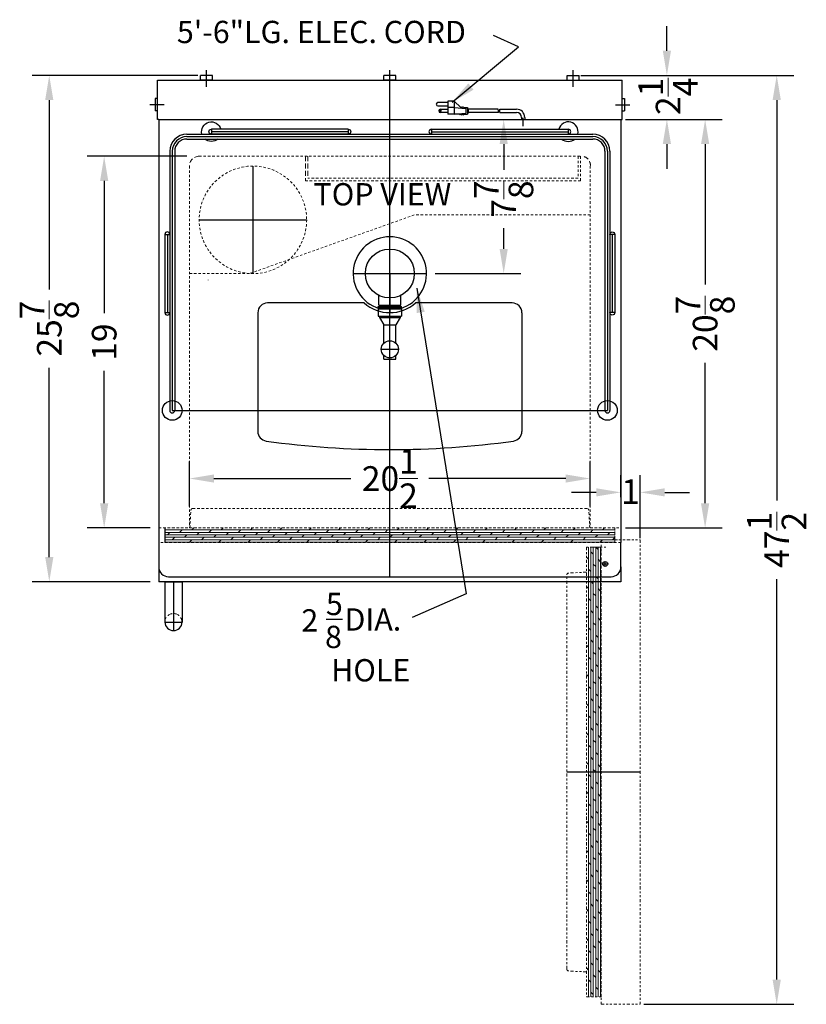
# Model space of a CAD drawing. Extents: x -93 to 30, y -55 to 17106.
# Drawn here: x -10 to 30, y 5 to 55 of the extents above; entities that cross this region are included whole.
import ezdxf

# ---------------------------------------------------------------- set-up
doc = ezdxf.new("R2010")
doc.units = 0
doc.header["$MEASUREMENT"] = 0
doc.linetypes.add('HIDDEN', pattern=[0.375, 0.25, -0.125])
doc.linetypes.add('PHANTOM', pattern=[2.5, 1.25, -0.25, 0.25, -0.25, 0.25, -0.25])
doc.layers.get('0').update_dxf_attribs({"linetype": 'CONTINUOUS'})
doc.layers.get('Defpoints').update_dxf_attribs({"color": 150, "linetype": 'CONTINUOUS'})
for name, color, linetype, lineweight in [('AM_5', 8, 'CONTINUOUS', 15), ('DIMENSION', 8, 'CONTINUOUS', 15), ('HIDDEN 0.1M', 8, 'HIDDEN', 15), ('PHANTOM', 8, 'PHANTOM', 15)]:
    doc.layers.add(name, color=color, linetype=linetype, lineweight=lineweight)
doc.layers.add('Center', color=8, linetype='CONTINUOUS')
doc.layers.add('OBJECT', color=7, linetype='CONTINUOUS')
doc.styles.get("Standard").update_dxf_attribs({"font": 'arial.ttf'})
doc.dimstyles.new('Fraction-1&HTO12', dxfattribs={"dimscale": 7, "dimtxt": 0.18, "dimasz": 0.18, "dimexe": 0.125, "dimexo": 0.0625, "dimgap": 0.09, "dimtad": 0, "dimdec": 4, "dimzin": 3, "dimdsep": 46, "dimlunit": 5, "dimtxsty": 'Standard', "dimcen": 0.09, "dimdle": 0.125, "dimadec": 0, "dimazin": 0, "dimtfac": 1, "dimtdec": 4, "dimtofl": 0, "dimtmove": 2, "dimatfit": 3, "dimfxl": 0, "dimtolj": 1, "dimtzin": 0, "dimarcsym": 0})
doc.dimstyles.new('Fraction-1&HTO12$0', dxfattribs={"dimscale": 7, "dimtxt": 0.18, "dimasz": 0.18, "dimexe": 0.125, "dimexo": 0.0625, "dimgap": 0.09, "dimtad": 0, "dimdec": 4, "dimzin": 3, "dimdsep": 46, "dimlunit": 5, "dimtxsty": 'Standard', "dimcen": 0.09, "dimdle": 0.125, "dimadec": 0, "dimazin": 0, "dimtfac": 1, "dimtdec": 4, "dimtofl": 0, "dimtmove": 2, "dimatfit": 3, "dimfxl": 0, "dimtolj": 1, "dimtzin": 0, "dimarcsym": 0})

# ---------------------------------------------------------------- blocks, each defined once
blk = doc.blocks.new('BEER FORSET (TV)')
at = {"layer": 'Defpoints'}
for p, q in [((0, -4.375), (0, 1.884)), ((-1.875, 0), (1.875, 0))]:
    blk.add_line(p, q, dxfattribs=at)
at = {"layer": 'OBJECT'}
for p, q in [((-0.562, -1.625), (-0.562, -1.116)), ((0.562, -1.625), (0.562, -1.116)), ((-0.594, -1.75), (-0.594, -1.688)), ((-0.594, -1.688), (0.594, -1.688)), ((-0.594, -1.75), (0.594, -1.75)), ((-0.594, -1.813), (0.594, -1.813)), ((-0.594, -1.813), (-0.594, -2.188)), ((-0.562, -1.625), (0.562, -1.625)), ((-0.562, -1.813), (-0.562, -1.75)), ((-0.5, -1.688), (-0.5, -1.625)), ((0.5, -1.688), (0.5, -1.625)), ((0.5, -1.688), (0.5, -1.625)), ((0.562, -1.813), (0.562, -1.75)), ((0.594, -1.75), (0.594, -1.688)), ((0.594, -1.813), (0.594, -2.188)), ((-0.594, -2.188), (0.594, -2.188)), ((-0.531, -2.188), (-0.531, -2.25)), ((-0.531, -2.25), (0.531, -2.25)), ((-0.531, -2.25), (-0.313, -2.625)), ((0.531, -2.25), (0.312, -2.625)), ((0.531, -2.188), (0.531, -2.25)), ((-0.313, -2.625), (0.312, -2.625)), ((-0.313, -3.569), (-0.313, -2.625)), ((0.312, -3.569), (0.312, -2.625)), ((-0.438, -3.875), (0.438, -3.875)), ((-0.313, -4.375), (-0.313, -4.181)), ((-0.313, -4.375), (0.312, -4.375)), ((0.312, -4.375), (0.312, -4.181))]:
    blk.add_line(p, q, dxfattribs=at)
for centre, radius in [((0, 0), 1.25), ((0, -3.875), 0.438)]:
    blk.add_circle(centre, radius, dxfattribs=at)
blk.add_arc((0, 0), 1.875, 287.4576, 252.5424, dxfattribs=at)
blk = doc.blocks.new('GARD 4IN.')
at = {"layer": 'Defpoints'}
for p, q in [((0, 0.125), (0, -0.125)), ((4, 0), (0, 0)), ((4, 0.125), (4, -0.125))]:
    blk.add_line(p, q, dxfattribs=at)
at = {"layer": 'OBJECT'}
for p, q in [((4, 0.125), (0, 0.125)), ((4, -0.125), (0, -0.125))]:
    blk.add_line(p, q, dxfattribs=at)
for centre, start, end in [((0, 0), 90, 270), ((4, 0), 270, 90)]:
    blk.add_arc(centre, 0.125, start, end, dxfattribs=at)
blk = doc.blocks.new('GARD 7IN.')
at = {"layer": 'Defpoints'}
for p, q in [((0, 0.125), (0, -0.125)), ((0, 0), (7, 0)), ((7, 0.125), (7, -0.125))]:
    blk.add_line(p, q, dxfattribs=at)
at = {"layer": 'OBJECT'}
for p, q in [((0, 0.125), (7, 0.125)), ((0, -0.125), (7, -0.125))]:
    blk.add_line(p, q, dxfattribs=at)
for centre, radius, start, end in [((0, 0), 0.125, 90, 270), ((7, 0), 0.5, 345.5225, 165.5225), ((7, 0), 0.125, 270, 90), ((7, 0), 0.5, 228.6944, 311.3056)]:
    blk.add_arc(centre, radius, start, end, dxfattribs=at)
blk = doc.blocks.new('GARD 14 (TV)')
at = {"layer": 'Defpoints'}
for p, q in [((0, 0), (0, 14.125)), ((-10.375, 14), (10.375, 14)), ((-11.125, 13.25), (-11.125, 0)), ((11.125, 13.25), (11.125, 0)), ((-11.125, 0), (11.125, 0)), ((-11.125, 0), (5.522, 0))]:
    blk.add_line(p, q, dxfattribs=at)
for centre, start, end in [((-10.375, 13.25), 90, 180), ((10.375, 13.25), 0, 90)]:
    blk.add_arc(centre, 0.75, start, end, dxfattribs=at)
at = {"layer": 'OBJECT'}
for p, q in [((-10.375, 14.125), (10.375, 14.125)), ((-10.375, 13.875), (10.375, 13.875)), ((-11.25, 13.25), (-11.25, 0)), ((-11, 13.25), (-11, 0)), ((11, 13.25), (11, 0)), ((11.25, 13.25), (11.25, 0))]:
    blk.add_line(p, q, dxfattribs=at)
for centre in [(-11.125, 0), (11.125, 0)]:
    blk.add_circle(centre, 0.5, dxfattribs=at)
for centre, radius, start, end in [((-10.375, 13.25), 0.875, 90, 180), ((10.375, 13.25), 0.875, 0, 90), ((-10.375, 13.25), 0.625, 90, 180), ((10.375, 13.25), 0.625, 0, 90), ((-11.125, 0), 0.125, 180, 0), ((11.125, 0), 0.125, 180, 0)]:
    blk.add_arc(centre, radius, start, end, dxfattribs=at)
at = {"layer": 'PHANTOM', "ltscale": 0.125}
blk.add_line((-9.294, 6.666), (-9.287, 6.672), dxfattribs=at)
at = {"layer": 'OBJECT', "xscale": -1}
blk.add_blockref('GARD 7IN.', (-2.125, 14.25), dxfattribs=at)
at = {"layer": 'OBJECT'}
blk.add_blockref('GARD 7IN.', (2.125, 14.25), dxfattribs=at)
at = {"layer": 'OBJECT', "rotation": 90}
blk.add_blockref('GARD 4IN.', (-11.375, 5), dxfattribs=at)
at = {"layer": 'OBJECT', "xscale": -1, "rotation": 270}
blk.add_blockref('GARD 4IN.', (11.375, 5), dxfattribs=at)
blk = doc.blocks.new('*D110')
at = {"layer": 'AM_5', "color": 0, "lineweight": -2}
for p, q in [((21.067, 50.006), (26.006, 50.006)), ((25.131, 48.746), (25.131, 41.563)), ((25.131, 30.383), (25.131, 37.566)), ((21.067, 29.123), (26.006, 29.123))]:
    blk.add_line(p, q, dxfattribs=at)
at = {"layer": 'AM_5', "color": 0}
for points in [[(24.921, 48.746), (25.341, 48.746), (25.131, 50.006)], [(24.921, 30.383), (25.341, 30.383), (25.131, 29.123)]]:
    blk.add_solid(points, dxfattribs=at)
at = {"layer": 'Defpoints', "color": 0}
for p in [(20.63, 50.006), (20.63, 29.123), (25.131, 29.123)]:
    blk.add_point(p, dxfattribs=at)
at = {"layer": 'AM_5', "color": 0, "insert": (25.131, 39.564), "char_height": 1.26, "attachment_point": 5, "rotation": 90}
blk.add_mtext('\\A1;20{\\H1.000000x;\\S7/8;}', dxfattribs=at)
blk = doc.blocks.new('*D111')
at = {"layer": 'AM_5', "color": 0, "lineweight": -2}
for p, q in [((23.176, 53.516), (23.176, 54.776)), ((18.771, 52.256), (24.051, 52.256)), ((21.067, 50.006), (24.051, 50.006)), ((23.176, 48.746), (23.176, 47.486))]:
    blk.add_line(p, q, dxfattribs=at)
at = {"layer": 'AM_5', "color": 0}
for points in [[(22.966, 53.516), (23.386, 53.516), (23.176, 52.256)], [(22.966, 48.746), (23.386, 48.746), (23.176, 50.006)]]:
    blk.add_solid(points, dxfattribs=at)
at = {"layer": 'Defpoints', "color": 0}
for p in [(18.333, 52.256), (23.176, 52.256), (20.63, 50.006)]:
    blk.add_point(p, dxfattribs=at)
at = {"layer": 'AM_5', "color": 0, "insert": (23.236, 51.186), "char_height": 1.26, "attachment_point": 5, "rotation": 90}
blk.add_mtext('\\A1;2{\\H1.000000x;\\S1/4;}', dxfattribs=at)
blk = doc.blocks.new('*D112')
at = {"layer": 'AM_5', "color": 0, "lineweight": -2}
for p, q in [((18.771, 52.256), (29.667, 52.256)), ((28.792, 50.996), (28.792, 30.528)), ((28.792, 6.031), (28.792, 26.498)), ((21.993, 4.771), (29.667, 4.771))]:
    blk.add_line(p, q, dxfattribs=at)
at = {"layer": 'AM_5', "color": 0}
for points in [[(28.582, 50.996), (29.002, 50.996), (28.792, 52.256)], [(28.582, 6.031), (29.002, 6.031), (28.792, 4.771)]]:
    blk.add_solid(points, dxfattribs=at)
at = {"layer": 'Defpoints', "color": 0}
for p in [(18.333, 52.256), (21.556, 4.771), (28.792, 4.771)]:
    blk.add_point(p, dxfattribs=at)
at = {"layer": 'AM_5', "color": 0, "insert": (28.792, 28.513), "char_height": 1.26, "attachment_point": 5, "rotation": 90}
blk.add_mtext('\\A1;47{\\H1.000000x;\\S1/2;}', dxfattribs=at)
blk = doc.blocks.new('*D113')
at = {"layer": 'AM_5', "color": 0, "lineweight": -2}
for p, q in [((-1.363, 48.123), (-6.468, 48.123)), ((-5.593, 46.863), (-5.593, 40.097)), ((-5.593, 30.383), (-5.593, 37.148)), ((-3.238, 29.123), (-6.468, 29.123))]:
    blk.add_line(p, q, dxfattribs=at)
at = {"layer": 'AM_5', "color": 0}
for points in [[(-5.803, 46.863), (-5.383, 46.863), (-5.593, 48.123)], [(-5.803, 30.383), (-5.383, 30.383), (-5.593, 29.123)]]:
    blk.add_solid(points, dxfattribs=at)
at = {"layer": 'Defpoints', "color": 0}
for p in [(-0.926, 48.123), (-5.593, 29.123), (-2.801, 29.123)]:
    blk.add_point(p, dxfattribs=at)
at = {"layer": 'AM_5', "color": 0, "insert": (-5.593, 38.623), "char_height": 1.26, "attachment_point": 5, "rotation": 90}
blk.add_mtext('\\A1;19', dxfattribs=at)
blk = doc.blocks.new('*D114')
at = {"layer": 'AM_5', "color": 0, "lineweight": -2}
for p, q in [((-1.238, 30.211), (-1.238, 32.524)), ((19.262, 30.211), (19.262, 32.524)), ((0.022, 31.649), (7.011, 31.649)), ((18.002, 31.649), (11.012, 31.649))]:
    blk.add_line(p, q, dxfattribs=at)
at = {"layer": 'AM_5', "color": 0}
for points in [[(0.022, 31.859), (0.022, 31.439), (-1.238, 31.649)], [(18.002, 31.859), (18.002, 31.439), (19.262, 31.649)]]:
    blk.add_solid(points, dxfattribs=at)
at = {"layer": 'Defpoints', "color": 0}
for p in [(19.262, 31.649), (-1.238, 29.774), (19.262, 29.774)]:
    blk.add_point(p, dxfattribs=at)
at = {"layer": 'AM_5', "color": 0, "insert": (9.012, 31.649), "char_height": 1.26, "attachment_point": 5}
blk.add_mtext('\\A1;20{\\H1.000000x;\\S1/2;}', dxfattribs=at)
blk = doc.blocks.new('*D118')
at = {"layer": 'AM_5', "color": 0, "lineweight": -2}
for p, q in [((9.449, 50.006), (15.708, 50.006)), ((14.833, 48.746), (14.833, 47.425)), ((14.833, 43.391), (14.833, 44.44)), ((11.324, 42.131), (15.708, 42.131))]:
    blk.add_line(p, q, dxfattribs=at)
at = {"layer": 'AM_5', "color": 0}
for points in [[(14.623, 48.746), (15.043, 48.746), (14.833, 50.006)], [(14.623, 43.391), (15.043, 43.391), (14.833, 42.131)]]:
    blk.add_solid(points, dxfattribs=at)
at = {"layer": 'Defpoints', "color": 0}
for p in [(9.012, 50.006), (10.887, 42.131), (14.833, 42.131)]:
    blk.add_point(p, dxfattribs=at)
at = {"layer": 'AM_5', "color": 0, "insert": (14.833, 45.933), "char_height": 1.26, "attachment_point": 5, "rotation": 90}
blk.add_mtext('\\A1;7{\\H1.000000x;\\S7/8;}', dxfattribs=at)
blk = doc.blocks.new('*D119')
at = {"layer": 'AM_5', "color": 0, "lineweight": -2}
for p, q in [((-0.806, 52.256), (-9.275, 52.256)), ((-8.4, 50.996), (-8.4, 41.313)), ((-8.4, 27.633), (-8.4, 37.316)), ((-3.238, 26.373), (-9.275, 26.373))]:
    blk.add_line(p, q, dxfattribs=at)
at = {"layer": 'AM_5', "color": 0}
for points in [[(-8.61, 50.996), (-8.19, 50.996), (-8.4, 52.256)], [(-8.61, 27.633), (-8.19, 27.633), (-8.4, 26.373)]]:
    blk.add_solid(points, dxfattribs=at)
at = {"layer": 'Defpoints', "color": 0}
for p in [(-0.368, 52.256), (-8.4, 26.373), (-2.801, 26.373)]:
    blk.add_point(p, dxfattribs=at)
at = {"layer": 'AM_5', "color": 0, "insert": (-8.4, 39.314), "char_height": 1.26, "attachment_point": 5, "rotation": 90}
blk.add_mtext('\\A1;25{\\H1.000000x;\\S7/8;}', dxfattribs=at)
blk = doc.blocks.new('*D121')
at = {"layer": 'AM_5', "color": 0, "lineweight": -2}
for p, q in [((20.824, 30.693), (20.824, 31.816)), ((21.81, 28.604), (21.81, 31.816)), ((19.564, 30.941), (18.304, 30.941)), ((23.07, 30.941), (24.33, 30.941))]:
    blk.add_line(p, q, dxfattribs=at)
at = {"layer": 'AM_5', "color": 0}
for points in [[(19.564, 31.151), (19.564, 30.731), (20.824, 30.941)], [(23.07, 31.151), (23.07, 30.731), (21.81, 30.941)]]:
    blk.add_solid(points, dxfattribs=at)
at = {"layer": 'Defpoints', "color": 0}
for p in [(21.81, 30.941), (20.824, 30.256), (21.81, 28.167)]:
    blk.add_point(p, dxfattribs=at)
at = {"layer": 'AM_5', "color": 0, "insert": (21.317, 30.983), "char_height": 1.26, "attachment_point": 5}
blk.add_mtext('\\A1;1', dxfattribs=at)
blk = doc.blocks.new('HANDLE (TB_12) (TV)')
at = {"layer": 'Defpoints'}
for p, q in [((0, 2.5), (0, 0)), ((-0.4375, 0.4375), (0.4375, 0.4375))]:
    blk.add_line(p, q, dxfattribs=at)
at = {"layer": 'HIDDEN 0.1M'}
blk.add_arc((0, 0.4375), 0.4375, 0, 180, dxfattribs=at)
at = {"layer": 'OBJECT'}
for p, q in [((-0.4375, 2.5), (-0.4375, 0.4375)), ((-0.4375, 2.5), (0.4375, 2.5)), ((0.4375, 2.5), (0.4375, 0.4375))]:
    blk.add_line(p, q, dxfattribs=at)
blk.add_arc((0, 0.4375), 0.4375, 180, 0, dxfattribs=at)

msp = doc.modelspace()

# ---------------------------------------------------------------- hatches: boundary and pattern name
at = {"layer": 'HIDDEN 0.1M', "ltscale": 0.5}
h = msp.add_hatch(dxfattribs=at)
h.set_pattern_fill('DOLMIT', color=256, scale=0.5, style=0)
h.set_pattern_definition([(0, (-80.36046, 16.76933), (0, 0.125), []), (45, (-80.36046, 16.76933), (-0.25, 0.25), [0.1767767, -0.3535538])])
h.paths.add_polyline_path([(-2.48811, 28.37274), (20.51189, 28.37274), (20.51189, 29.12274), (-2.48811, 29.12274)])
at = {"layer": 'PHANTOM', "ltscale": 0.125}
h = msp.add_hatch(dxfattribs=at)
h.set_pattern_fill('DOLMIT', color=256, scale=0.5, angle=90, style=0)
h.set_pattern_definition([(90, (31.41351, -72.7264), (-0.125, 8e-18), []), (135, (31.4135, -72.7264), (-0.25, -0.25), [0.1767767, -0.3535538])])
h.paths.add_polyline_path([(19.8101, 5.14595), (19.8101, 28.14595), (19.0601, 28.14595), (19.0601, 5.14595)])

# ---------------------------------------------------------------- linework, layer by layer
for p, q in [((-0.67561, 52.00574, 5), (-0.67561, 52.25574, 5)), ((-0.05061, 52.00574, 5), (-0.05061, 52.25574, 5)), ((8.69939, 52.00574, 5), (8.69939, 52.25574, 5)), ((9.32439, 52.00574, 5), (9.32439, 52.25574, 5)), ((18.07439, 52.00574, 5), (18.07439, 52.25574, 5)), ((18.69939, 52.00574, 5), (18.69939, 52.25574, 5)), ((-2.86311, 51.06824, 5), (-2.98811, 51.06824, 5)), ((20.88689, 51.06824, 5), (21.01189, 51.06824, 5)), ((-2.86311, 50.44324, 5), (-2.98811, 50.44324, 5)), ((20.88689, 50.44324, 5), (21.01189, 50.44324, 5))]:
    msp.add_line(p, q)
at = {"layer": 'Center'}
for p, q in [((-0.36311, 51.66589, 5), (-0.36311, 52.52047, 5)), ((9.01189, 51.66589, 5), (9.01189, 52.52047, 5)), ((18.38689, 51.66589, 5), (18.38689, 52.52047, 5)), ((-2.52327, 50.75574, 5), (-3.25284, 50.75574, 5)), ((20.54704, 50.75574, 5), (21.27662, 50.75574, 5))]:
    msp.add_line(p, q, dxfattribs=at)
at = {"layer": 'Center', "ltscale": 0.05}
msp.add_line((2.01189, 47.62274, 5), (2.01189, 42.12274, 5), dxfattribs=at)
at = {"layer": 'Center', "ltscale": 0.125}
msp.add_line((-0.73811, 44.87274, 5), (4.76189, 44.87274, 5), dxfattribs=at)
at = {"layer": 'Defpoints'}
for p, q in [((9.01189, 26.6272, 5), (9.01189, 52.00574, 5)), ((15.82439, 49.66939), (15.82439, 50.09236)), ((9.01189, 42.13074, 5), (9.01189, 40.13074, 5)), ((9.01189, 26.6272, 5), (9.01189, 29.12274, 5)), ((21.8101, 16.64595, 5), (18.0601, 16.64595, 5))]:
    msp.add_line(p, q, dxfattribs=at)
at = {"layer": 'HIDDEN 0.1M', "ltscale": 0.5}
for p, q in [((-0.73811, 48.12274, 5), (18.82439, 48.12274, 5)), ((18.63689, 48.12274), (18.63689, 46.99774)), ((18.76189, 48.12274), (18.76189, 46.87274)), ((-1.23811, 47.62274, 5), (-1.23811, 29.12274, 5)), ((19.26189, 47.62274, 5), (19.26189, 29.12274, 5)), ((18.76189, 46.87274, 5), (4.69939, 46.87274, 5)), ((18.63689, 46.99774, 5), (4.82439, 46.99774, 5)), ((10.26189, 45.12274, 5), (1.82439, 42.12274, 5)), ((19.26189, 45.12274, 5), (10.26189, 45.12274, 5)), ((1.82439, 42.12274, 5), (-1.23811, 42.12274, 5)), ((-1.20686, 29.12274, 5), (-1.15942, 30.02797, 5)), ((-1.05956, 30.12274, 5), (19.08333, 30.12274, 5)), ((19.23064, 29.12274, 5), (19.18319, 30.02797, 5)), ((-2.80061, 29.12274, 5), (20.82439, 29.12274, 5)), ((20.51189, 29.12274, 5), (-2.48811, 29.12274, 5)), ((20.51189, 29.12274, 5), (20.51189, 28.37274, 5)), ((20.82439, 28.37274, 5), (-2.80061, 28.37274, 5))]:
    msp.add_line(p, q, dxfattribs=at)
at = {"layer": 'HIDDEN 0.1M'}
for p, q in [((4.69939, 48.12274, 5), (4.69939, 46.87274, 5)), ((4.82439, 48.12274, 5), (4.82439, 46.99774, 5))]:
    msp.add_line(p, q, dxfattribs=at)
at = {"layer": 'HIDDEN 0.1M', "ltscale": 0.5, "elevation": 5}
msp.add_lwpolyline([(-2.48811, 28.37274), (20.51189, 28.37274), (20.51189, 29.12274), (-2.48811, 29.12274)], close=True, dxfattribs=at)
at = {"layer": 'HIDDEN 0.1M', "ltscale": 0.5}
msp.add_circle((2.01189, 44.87274, 5), 2.75, dxfattribs=at)
at = {"layer": 'HIDDEN 0.1M'}
for centre, radius, start, end in [((-0.73811, 47.62274, 5), 0.5, 90, 180), ((18.8147, 47.67285, 5), 0.44999, 353.605432, 88.766418)]:
    msp.add_arc(centre, radius, start, end, dxfattribs=at)
at = {"layer": 'HIDDEN 0.1M', "ltscale": 0.5}
for centre, start, end in [((-1.05956, 30.02274, 5), 90, 177), ((19.08333, 30.02274, 5), 3, 90)]:
    msp.add_arc(centre, 0.1, start, end, dxfattribs=at)
at = {"layer": 'OBJECT'}
for p, q in [((-2.86311, 52.00574, 5), (20.88689, 52.00574, 5)), ((-2.86311, 50.00574, 5), (-2.86311, 52.00574, 5)), ((-0.05061, 52.25574, 5), (-0.67561, 52.25574, 5)), ((-0.05061, 52.00574, 5), (-0.67561, 52.00574, 5)), ((9.32439, 52.25574, 5), (8.69939, 52.25574, 5)), ((9.32439, 52.00574, 5), (8.69939, 52.00574, 5)), ((18.07439, 52.25574, 5), (18.69939, 52.25574, 5)), ((18.07439, 52.00574, 5), (18.69939, 52.00574, 5)), ((20.88689, 50.00574, 5), (20.88689, 52.00574, 5)), ((-2.98811, 51.06824, 5), (-2.98811, 50.44324, 5)), ((11.97162, 50.86408), (11.46838, 50.86408)), ((11.97162, 50.94796), (11.97162, 50.27697)), ((12.30712, 50.94796), (11.97162, 50.94796)), ((12.30712, 50.94796), (12.30712, 50.27697)), ((12.30712, 50.94796), (12.64261, 50.61246)), ((21.01189, 51.06824, 5), (21.01189, 50.44324, 5)), ((11.46838, 50.69633), (11.97162, 50.69633)), ((11.59419, 50.52859), (11.97162, 50.52859)), ((11.97162, 50.36084), (11.59419, 50.36084)), ((12.30712, 50.61246), (11.97162, 50.61246)), ((12.30712, 50.61246), (12.89423, 50.57052)), ((12.64261, 50.61246), (12.68455, 50.6544)), ((12.68455, 50.6544), (12.72648, 50.61246)), ((12.72648, 50.61246), (12.76842, 50.6544)), ((12.76842, 50.6544), (12.81036, 50.61246)), ((12.81036, 50.61246), (12.9781, 50.61246)), ((12.89423, 50.57052), (12.89423, 50.3189)), ((12.9781, 50.61246), (12.9781, 50.27697)), ((12.9781, 50.57052), (13.02004, 50.57052)), ((13.02004, 50.57052), (13.02004, 50.3189)), ((14.54862, 50.52859), (13.02004, 50.52859)), ((14.5592, 50.36084), (13.02004, 50.36084)), ((14.63249, 50.52859), (15.49016, 50.52859)), ((14.64308, 50.36084), (15.49016, 50.36084)), ((-2.80061, 50.00574, 5), (-2.86311, 50.00574, 5)), ((-2.80061, 50.00574, 5), (-2.80061, 29.12274, 5)), ((-2.80061, 50.00574, 5), (20.82439, 50.00574, 5)), ((12.55874, 50.27697), (11.97162, 50.27697)), ((12.30712, 50.27697), (12.89423, 50.3189)), ((12.60067, 50.23503), (12.55874, 50.27697)), ((12.60067, 50.23503), (12.64261, 50.27697)), ((12.64261, 50.27697), (12.68455, 50.23503)), ((12.68455, 50.23503), (12.72648, 50.27697)), ((12.72648, 50.27697), (12.76842, 50.23503)), ((12.76842, 50.23503), (12.81036, 50.27697)), ((12.81036, 50.27697), (12.9781, 50.27697)), ((12.9781, 50.3189), (13.02004, 50.3189)), ((15.74016, 50.11049), (15.74016, 50.00574)), ((15.74016, 50.11049), (15.74016, 50.00574)), ((15.90861, 50.11049), (15.90861, 50.00574)), ((15.90861, 50.11049), (15.90861, 50.00574)), ((20.82439, 50.00574, 5), (20.82439, 29.12274, 5)), ((20.82439, 50.00574, 5), (20.88689, 50.00574, 5)), ((7.69303, 40.6272, 5), (2.76189, 40.6272, 5)), ((15.26189, 40.6272, 5), (10.33074, 40.6272, 5)), ((2.26189, 40.1272, 5), (2.26189, 34.0603, 5)), ((15.76189, 40.1272, 5), (15.76189, 34.0603, 5)), ((-2.80061, 29.12274, 5), (-2.80061, 28.37274, 5)), ((-2.48811, 29.12274, 5), (-2.48811, 28.37274, 5)), ((20.82439, 29.12274, 5), (20.82439, 28.37274, 5)), ((-2.80061, 28.37274, 5), (-2.80061, 27.1272, 5)), ((20.82439, 27.1272, 5), (20.82439, 28.37274, 5)), ((19.89939, 27.28345, 5), (20.14939, 27.28345, 5)), ((20.02439, 27.15845, 5), (20.02439, 27.40845, 5)), ((-2.80061, 27.1272, 5), (-2.80061, 26.37274, 5)), ((20.82439, 27.1272, 5), (20.82439, 26.37274, 5)), ((20.82439, 26.37274, 5), (-2.80061, 26.37274, 5)), ((-2.30061, 26.6272, 5), (20.32439, 26.6272, 5)), ((5.75062, 24.45758), (6.58517, 24.45758))]:
    msp.add_line(p, q, dxfattribs=at)
for centre, radius in [((11.59419, 50.44471), 0.04194), ((20.02439, 27.28345, 5), 0.125)]:
    msp.add_circle(centre, radius, dxfattribs=at)
for centre, radius, start, end in [((11.46838, 50.78021), 0.08387, 90, 270), ((11.59419, 50.44471), 0.08387, 90, 270), ((13.88953, 50.40278), 0.67099, 356.416678, 10.806923), ((13.9734, 50.40278), 0.67099, 356.416678, 10.806923), ((15.49016, 50.11049), 0.4181, 360, 90), ((15.49016, 50.11049), 0.25, 0, 90), ((2.76189, 40.1272, 5), 0.5, 90, 180), ((9.01189, 42.13074, 5), 2, 228.743852, 311.256148), ((15.26189, 40.1272, 5), 0.5, 0, 90), ((2.76189, 34.0603, 5), 0.5, 180, 262.071858), ((15.26189, 34.0603, 5), 0.5, 277.928142, 0), ((9.01189, 78.9397, 5), 45.8125, 262.071858, 277.928142), ((-2.30061, 27.1272, 5), 0.5, 180, 270), ((20.32439, 27.1272, 5), 0.5, 270, 0)]:
    msp.add_arc(centre, radius, start, end, dxfattribs=at)
at = {"layer": 'PHANTOM', "ltscale": 0.125}
for p, q in [((19.8101, 28.52095, 5), (19.8101, 4.77095, 5)), ((19.8101, 28.52095, 5), (21.8101, 28.52095, 5)), ((21.30564, 28.52095, 5), (20.0601, 28.52095, 5)), ((21.8101, 28.52095, 5), (21.8101, 4.77095, 5)), ((19.0601, 28.14595, 5), (19.0601, 5.14595, 5)), ((19.3101, 28.14595, 5), (20.0601, 28.14595, 5)), ((18.0601, 6.5745, 5), (18.0601, 26.71739, 5)), ((19.0601, 26.8647, 5), (18.15486, 26.81726, 5)), ((19.0601, 6.4272, 5), (18.15486, 6.47464, 5)), ((19.0601, 5.14595, 5), (19.8101, 5.14595, 5)), ((19.8101, 4.77095, 5), (21.8101, 4.77095, 5))]:
    msp.add_line(p, q, dxfattribs=at)
at = {"layer": 'PHANTOM', "ltscale": 0.125, "elevation": 5}
msp.add_lwpolyline([(19.8101, 5.14595), (19.8101, 28.14595), (19.0601, 28.14595), (19.0601, 5.14595)], close=True, dxfattribs=at)
at = {"layer": 'PHANTOM', "ltscale": 0.125}
for centre, start, end in [((18.1601, 26.71739, 5), 93, 180), ((18.1601, 6.5745, 5), 180, 267)]:
    msp.add_arc(centre, 0.1, start, end, dxfattribs=at)

# ---------------------------------------------------------------- block references
at = {"layer": 'OBJECT'}
for name, p in [('GARD 14 (TV)', (9.01189, 35.13044, 5)), ('BEER FORSET (TV)', (9.01189, 42.13074, 5)), ('HANDLE (TB_12) (TV)', (-2.05061, 23.87274, 5))]:
    msp.add_blockref(name, p, dxfattribs=at)

# ---------------------------------------------------------------- texts
for s, height, p in [('5', 1.13906, (5.74417, 24.66758)), ('  2', 1.139063, (3.79272, 23.82758)), ('  DIA.', 1.139063, (5.998, 23.87447)), ('8', 1.13906, (5.69905, 22.98242)), (' HOLE', 1.139063, (5.66758, 21.27828))]:
    msp.add_text(s, height=height, dxfattribs=at).set_placement(p)
at = {"layer": 'OBJECT', "attachment_point": 1}
for s, insert, char_height in [('5\'-6"LG. ELEC. CORD', (-1.87303, 55.04581, 5.70312), 1.1390625), ('TOP VIEW', (5.11129, 46.74936, 5), 1.139063)]:
    msp.add_mtext(s, dxfattribs=dict(at, insert=insert, char_height=char_height))

# ---------------------------------------------------------------- dimensions: what is measured, and where the dimension line sits
at = {"layer": 'AM_5'}
for base, p1, p2, picture, middle in [((23.17633, 52.25574), (20.62985, 50.00574), (18.3335, 52.25574), '*D111', (23.23591, 51.1863)), ((14.83294, 42.13074), (9.01189, 50.00574), (10.88689, 42.13074), '*D118', (14.83294, 45.93255))]:
    dim = msp.add_linear_dim(base=base, p1=p1, p2=p2, angle=90, dimstyle='Fraction-1&HTO12$0', override={"dimpost": ''}, dxfattribs=at)
    dim.commit()
    dim.dimension.update_dxf_attribs({"geometry": picture, "text_midpoint": middle, "dimtype": 160})
for base, p1, p2, picture, middle in [((-8.39985, 26.37274), (-0.36838, 52.25574), (-2.80061, 26.37274), '*D119', (-8.39985, 39.31424)), ((28.79204, 4.77095), (18.3335, 52.25574), (21.55557, 4.77095), '*D112', (28.79204, 28.51334)), ((25.13137, 29.12274), (20.62985, 50.00574), (20.62985, 29.12274), '*D110', (25.13137, 39.56424)), ((-5.5932, 29.12274), (-0.92561, 48.12274), (-2.80061, 29.12274), '*D113', (-5.5932, 38.62274))]:
    dim = msp.add_linear_dim(base=base, p1=p1, p2=p2, angle=90, dimstyle='Fraction-1&HTO12$0', override={"dimpost": ''}, dxfattribs=at)
    dim.commit()
    dim.dimension.update_dxf_attribs({"geometry": picture, "text_midpoint": middle})
dim = msp.add_linear_dim(base=(19.26189, 31.64939), p1=(-1.23811, 29.77394), p2=(19.26189, 29.77394), dimstyle='Fraction-1&HTO12$0', override={"dimpost": ''}, dxfattribs=at)
dim.commit()
dim.dimension.update_dxf_attribs({"geometry": '*D114', "text_midpoint": (9.01189, 31.64939)})
dim = msp.add_linear_dim(base=(21.8101, 30.94088), p1=(20.82439, 30.25591), p2=(21.8101, 28.16669), dimstyle='Fraction-1&HTO12$0', override={"dimpost": ''}, dxfattribs=at)
dim.commit()
dim.dimension.update_dxf_attribs({"geometry": '*D121', "text_midpoint": (21.31724, 30.9829), "dimtype": 160})

# ---------------------------------------------------------------- leaders
at = {"layer": 'DIMENSION'}
msp.add_leader([(12.19022, 50.88099, 5), (15.59554, 53.71931, 5), (14.30321, 54.29774, 5)], dimstyle='Fraction-1&HTO12', dxfattribs=at)
msp.add_leader([(10.39193, 41.38538), (12.90614, 25.7585), (10.15979, 24.54759)], dimstyle='Fraction-1&HTO12', override={"dimgap": 0.09, "dimtad": 0}, dxfattribs=at)

doc.saveas('drawing.dxf')
